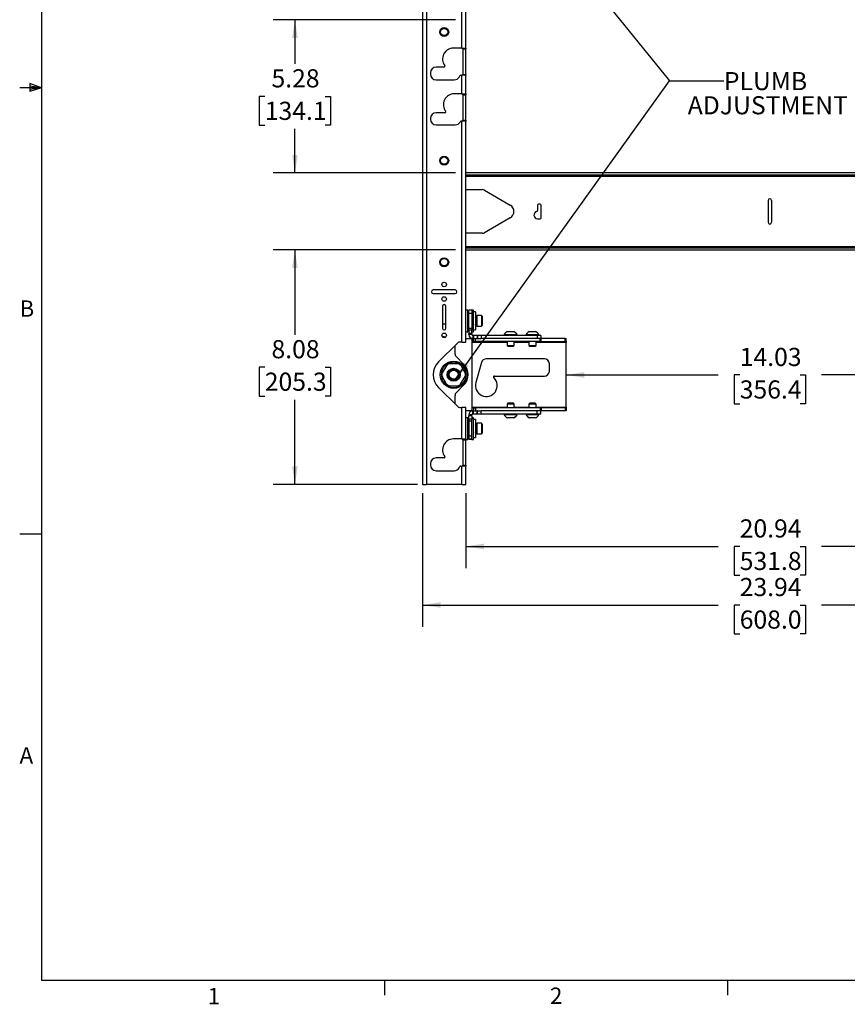
# Model space of a CAD drawing. Units: inches. Extents: x 3 to 99.1, y 1.5 to 64.7.
# Drawn here: x 3 to 31.5, y 1.5 to 35.4 of the extents above; entities that cross this region are included whole.
import ezdxf

# ---------------------------------------------------------------- set-up
doc = ezdxf.new("R2010")
doc.units = ezdxf.units.IN
doc.header["$MEASUREMENT"] = 0
doc.layers.add('LAYER_1', color=5, linetype='Continuous')
doc.layers.add('SLD-0', color=179, linetype='Continuous')
doc.styles.add('SLDTEXTSTYLE0', font='TXT', dxfattribs={"width": 0.7})
doc.styles.add('SLDTEXTSTYLE1', font='TXT', dxfattribs={"width": 0.75})
doc.dimstyles.new('SLDDIMSTYLE0', dxfattribs={"dimtxt": 0.625, "dimasz": 0.625, "dimexe": 0, "dimexo": 0.0625, "dimgap": 0.15625, "dimtad": 0, "dimtih": 1, "dimtoh": 1, "dimrnd": 1e-09, "dimzin": 12, "dimdsep": 46, "dimtxsty": 'SLDTEXTSTYLE1', "dimsah": 1, "dimcen": 0.09, "dimadec": 0, "dimazin": 3, "dimtfac": 1, "dimtofl": 0, "dimtmove": 0, "dimatfit": 3, "dimfxl": 1, "dimfrac": 2, "dimtolj": 1, "dimtzin": 12, "dimarcsym": 0})
doc.dimstyles.new('SLDDIMSTYLE3', dxfattribs={"dimtxt": 0.18, "dimasz": 0.625, "dimexe": 0, "dimexo": 0.0625, "dimgap": 0, "dimtad": 0, "dimtih": 1, "dimtoh": 1, "dimdec": 0, "dimrnd": 1e-09, "dimzin": 0, "dimdsep": 46, "dimtxsty": 'Standard', "dimsah": 1, "dimcen": 0.09, "dimadec": 0, "dimazin": 0, "dimtfac": 0.625, "dimtdec": 0, "dimtofl": 0, "dimtmove": 0, "dimatfit": 3, "dimfxl": 1, "dimfrac": 2, "dimtolj": 1, "dimtzin": 0, "dimarcsym": 0})

# ---------------------------------------------------------------- blocks, each defined once
blk = doc.blocks.new('_D_8')
at = {"layer": 'LAYER_1', "ltscale": 6}
for p, q in [((18.374, 19.134), (18.374, 16.55)), ((39.311, 19.134), (39.311, 16.55)), ((18.374, 17.3), (27.066, 17.3)), ((27.804, 17.3), (27.614, 17.3)), ((27.614, 17.3), (27.614, 16.307)), ((29.881, 17.3), (30.071, 17.3)), ((30.071, 17.3), (30.071, 16.307)), ((39.311, 17.3), (30.619, 17.3)), ((27.614, 16.307), (27.804, 16.307)), ((30.071, 16.307), (29.881, 16.307))]:
    blk.add_line(p, q, dxfattribs=at)
for points in [[(18.374, 17.3), (18.999, 17.204), (18.999, 17.397)], [(39.311, 17.3), (38.686, 17.397), (38.686, 17.204)]]:
    blk.add_solid(points, dxfattribs=at)
at = {"layer": 'LAYER_1', "ltscale": 6, "char_height": 0.625, "attachment_point": 1, "style": 'SLDTEXTSTYLE1'}
for s, insert in [('20.94', (27.804, 18.233)), ('531.8', (27.804, 17.113))]:
    blk.add_mtext(s, dxfattribs=dict(at, insert=insert))
blk = doc.blocks.new('_D_9')
at = {"layer": 'LAYER_1', "ltscale": 6}
for p, q in [((40.811, 20.703), (40.811, 14.532)), ((16.874, 19.134), (16.874, 14.532)), ((16.874, 15.282), (27.066, 15.282)), ((27.804, 15.282), (27.614, 15.282)), ((27.614, 15.282), (27.614, 14.289)), ((29.881, 15.282), (30.071, 15.282)), ((30.071, 15.282), (30.071, 14.289)), ((40.811, 15.282), (30.619, 15.282)), ((27.614, 14.289), (27.804, 14.289)), ((30.071, 14.289), (29.881, 14.289))]:
    blk.add_line(p, q, dxfattribs=at)
for points in [[(16.874, 15.282), (17.499, 15.186), (17.499, 15.378)], [(40.811, 15.282), (40.186, 15.378), (40.186, 15.186)]]:
    blk.add_solid(points, dxfattribs=at)
at = {"layer": 'LAYER_1', "ltscale": 6, "char_height": 0.625, "attachment_point": 1, "style": 'SLDTEXTSTYLE1'}
for s, insert in [('23.94', (27.804, 16.215)), ('608.0', (27.804, 15.095))]:
    blk.add_mtext(s, dxfattribs=dict(at, insert=insert))
blk = doc.blocks.new('_D_10')
at = {"layer": 'LAYER_1', "ltscale": 6}
for p, q in [((21.826, 23.208), (27.066, 23.208)), ((27.804, 23.208), (27.614, 23.208)), ((27.614, 23.208), (27.614, 22.214)), ((29.881, 23.208), (30.071, 23.208)), ((30.071, 23.208), (30.071, 22.214)), ((35.858, 23.208), (30.619, 23.208)), ((27.614, 22.214), (27.804, 22.214)), ((30.071, 22.214), (29.881, 22.214))]:
    blk.add_line(p, q, dxfattribs=at)
for points in [[(21.826, 23.208), (22.451, 23.111), (22.451, 23.304)], [(35.858, 23.208), (35.233, 23.304), (35.233, 23.111)]]:
    blk.add_solid(points, dxfattribs=at)
at = {"layer": 'LAYER_1', "ltscale": 6, "char_height": 0.625, "attachment_point": 1, "style": 'SLDTEXTSTYLE1'}
for s, insert in [('14.03', (27.804, 24.14)), ('356.4', (27.804, 23.02))]:
    blk.add_mtext(s, dxfattribs=dict(at, insert=insert))
blk = doc.blocks.new('_D_11')
at = {"layer": 'LAYER_1', "ltscale": 6}
for p, q in [((18.016, 27.516), (11.734, 27.516)), ((12.484, 27.516), (12.484, 24.595)), ((11.445, 23.475), (11.255, 23.475)), ((11.255, 23.475), (11.255, 22.482)), ((13.523, 23.475), (13.713, 23.475)), ((13.713, 23.475), (13.713, 22.482)), ((11.255, 22.482), (11.445, 22.482)), ((13.713, 22.482), (13.523, 22.482)), ((12.484, 19.434), (12.484, 22.355)), ((16.71, 19.434), (11.734, 19.434))]:
    blk.add_line(p, q, dxfattribs=at)
for points in [[(12.484, 27.516), (12.388, 26.891), (12.58, 26.891)], [(12.484, 19.434), (12.58, 20.059), (12.388, 20.059)]]:
    blk.add_solid(points, dxfattribs=at)
at = {"layer": 'LAYER_1', "ltscale": 6, "char_height": 0.625, "attachment_point": 1, "style": 'SLDTEXTSTYLE1'}
for s, insert in [('8.08', (11.676, 24.408)), ('205.3', (11.445, 23.288))]:
    blk.add_mtext(s, dxfattribs=dict(at, insert=insert))
blk = doc.blocks.new('_D_12')
at = {"layer": 'LAYER_1', "ltscale": 6}
for p, q in [((18.016, 35.445), (11.734, 35.445)), ((12.484, 35.445), (12.484, 33.925)), ((11.445, 32.805), (11.255, 32.805)), ((11.255, 32.805), (11.255, 31.812)), ((13.523, 32.805), (13.713, 32.805)), ((13.713, 32.805), (13.713, 31.812)), ((11.255, 31.812), (11.445, 31.812)), ((12.484, 30.165), (12.484, 31.685)), ((13.713, 31.812), (13.523, 31.812)), ((18.016, 30.165), (11.734, 30.165))]:
    blk.add_line(p, q, dxfattribs=at)
for points in [[(12.484, 35.445), (12.388, 34.82), (12.58, 34.82)], [(12.484, 30.165), (12.58, 30.79), (12.388, 30.79)]]:
    blk.add_solid(points, dxfattribs=at)
at = {"layer": 'LAYER_1', "ltscale": 6, "char_height": 0.625, "attachment_point": 1, "style": 'SLDTEXTSTYLE1'}
for s, insert in [('5.28', (11.676, 33.738)), ('134.1', (11.445, 32.618))]:
    blk.add_mtext(s, dxfattribs=dict(at, insert=insert))
blk = doc.blocks.new('SW_NOTE_3')
at = {"layer": 'LAYER_1', "color": 0, "ltscale": 6, "char_height": 0.625, "attachment_point": 2, "style": 'SLDTEXTSTYLE1'}
for s, insert in [('PLUMB', (1.432, 0.303)), ('ADJUSTMENT', (1.512, -0.53))]:
    blk.add_mtext(s, dxfattribs=dict(at, insert=insert))

msp = doc.modelspace()

# ---------------------------------------------------------------- linework, layer by layer
at = {"color": 7, "linetype": 'Continuous', "lineweight": 25, "ltscale": 6}
for p, q in [((16.874, 45.999), (16.874, 19.434)), ((17.01, 45.999), (17.01, 19.434)), ((18.238, 34.468), (18.238, 41.27)), ((18.374, 34.468), (18.374, 41.27)), ((18.238, 34.468), (17.943, 34.468)), ((18.238, 34.468), (18.374, 34.468)), ((18.269, 34.436), (18.269, 34.468)), ((18.269, 34.436), (18.374, 34.436)), ((18.269, 34.436), (18.269, 33.561)), ((18.374, 34.468), (18.374, 34.436)), ((18.374, 33.561), (18.374, 34.436)), ((17.154, 33.618), (17.154, 33.568)), ((17.621, 33.813), (17.349, 33.813)), ((17.349, 33.372), (17.974, 33.372)), ((18.143, 33.47), (18.169, 33.515)), ((18.196, 33.53), (18.238, 33.53)), ((18.238, 32.893), (18.238, 33.53)), ((18.374, 33.53), (18.238, 33.53)), ((18.269, 33.561), (18.374, 33.561)), ((18.269, 33.53), (18.269, 33.561)), ((18.374, 33.561), (18.374, 33.53)), ((18.374, 32.893), (18.374, 33.53)), ((18.238, 32.893), (17.974, 32.893)), ((18.238, 32.893), (18.374, 32.893)), ((18.269, 32.862), (18.269, 32.893)), ((18.269, 32.862), (18.374, 32.862)), ((18.269, 32.862), (18.269, 31.987)), ((18.374, 32.893), (18.374, 32.862)), ((18.374, 31.987), (18.374, 32.862)), ((17.652, 32.238), (17.349, 32.238)), ((17.154, 32.043), (17.154, 32.018)), ((18.174, 31.92), (18.186, 31.94)), ((18.213, 31.955), (18.238, 31.955)), ((18.238, 24.341), (18.238, 31.955)), ((18.374, 31.955), (18.238, 31.955)), ((18.269, 31.987), (18.374, 31.987)), ((18.269, 31.955), (18.269, 31.987)), ((18.374, 31.987), (18.374, 31.955)), ((18.374, 24.341), (18.374, 31.955)), ((17.349, 31.823), (18.005, 31.823)), ((39.311, 30.165), (18.374, 30.165)), ((39.311, 30.091), (18.374, 30.091)), ((18.374, 29.591), (18.945, 29.591)), ((19.008, 29.574), (19.903, 29.057)), ((28.78, 29.216), (28.78, 28.466)), ((28.905, 28.466), (28.905, 29.216)), ((20.842, 29.059), (20.842, 28.869)), ((20.936, 29.091), (20.874, 29.091)), ((20.967, 28.622), (20.967, 29.059)), ((19.903, 28.624), (19.008, 28.107)), ((20.842, 28.591), (20.936, 28.591)), ((18.945, 28.091), (18.374, 28.091)), ((18.374, 27.591), (39.311, 27.591)), ((18.374, 27.516), (39.311, 27.516)), ((17.999, 26.136), (17.249, 26.136)), ((17.249, 26.011), (17.999, 26.011)), ((17.561, 25.573), (17.561, 24.823)), ((17.686, 24.823), (17.686, 25.573)), ((18.436, 25.445), (18.374, 25.445)), ((18.436, 24.695), (18.436, 25.445)), ((18.576, 25.445), (18.471, 25.445)), ((18.471, 25.445), (18.471, 25.436)), ((18.639, 25.445), (18.576, 25.445)), ((18.576, 25.436), (18.576, 25.445)), ((18.639, 24.81), (18.639, 25.445)), ((18.471, 25.194), (18.436, 25.194)), ((18.576, 25.436), (18.471, 25.436)), ((18.471, 25.33), (18.471, 25.436)), ((18.576, 25.33), (18.471, 25.33)), ((18.471, 24.81), (18.471, 25.33)), ((18.576, 25.436), (18.576, 25.33)), ((18.576, 25.33), (18.576, 24.81)), ((18.704, 25.383), (18.639, 25.383)), ((18.704, 25.383), (18.704, 24.951)), ((18.711, 25.184), (18.704, 25.184)), ((18.74, 25.184), (18.725, 25.184)), ((18.906, 25.258), (18.749, 25.258)), ((18.749, 25.258), (18.749, 25.068)), ((18.937, 25.227), (18.906, 25.258)), ((18.906, 25.258), (18.906, 25.068)), ((18.937, 25.227), (18.937, 25.069)), ((17.561, 24.966), (17.686, 24.966)), ((18.436, 24.946), (18.471, 24.946)), ((18.576, 24.81), (18.471, 24.81)), ((18.471, 24.746), (18.471, 24.81)), ((18.576, 24.81), (18.576, 24.746)), ((18.639, 24.695), (18.639, 24.81)), ((18.704, 24.951), (18.704, 24.758)), ((18.716, 25.07), (18.715, 25.07)), ((18.734, 24.882), (18.734, 24.948)), ((18.749, 25.068), (18.749, 24.883)), ((18.749, 24.883), (18.906, 24.883)), ((18.906, 25.068), (18.906, 24.883)), ((18.906, 24.883), (18.937, 24.914)), ((18.937, 25.069), (18.937, 24.914)), ((18.374, 24.695), (18.436, 24.695)), ((18.374, 24.466), (18.576, 24.466)), ((18.576, 24.746), (18.471, 24.746)), ((18.471, 24.746), (18.471, 24.631)), ((18.576, 24.631), (18.471, 24.631)), ((18.471, 24.602), (18.471, 24.631)), ((18.576, 24.602), (18.471, 24.602)), ((18.576, 24.631), (18.576, 24.746)), ((18.576, 24.695), (18.639, 24.695)), ((18.576, 24.631), (18.576, 24.602)), ((18.607, 24.466), (18.576, 24.466)), ((18.576, 24.466), (18.576, 21.966)), ((18.607, 24.57), (18.607, 24.466)), ((18.635, 24.57), (18.607, 24.57)), ((18.635, 24.466), (18.607, 24.466)), ((18.635, 24.57), (18.635, 24.466)), ((18.755, 24.57), (18.635, 24.57)), ((18.635, 24.466), (18.755, 24.466)), ((18.639, 24.758), (18.704, 24.758)), ((18.639, 24.361), (18.639, 24.466)), ((18.701, 24.361), (18.701, 24.466)), ((18.755, 24.57), (18.755, 24.466)), ((18.773, 24.57), (18.755, 24.57)), ((18.773, 24.466), (18.755, 24.466)), ((18.773, 24.57), (18.773, 24.466)), ((18.893, 24.57), (18.773, 24.57)), ((18.773, 24.466), (18.893, 24.466)), ((18.893, 24.57), (18.893, 24.466)), ((20.826, 24.57), (18.893, 24.57)), ((20.826, 24.466), (18.893, 24.466)), ((20.935, 24.466), (18.893, 24.466)), ((19.695, 24.601), (19.695, 24.57)), ((19.695, 24.601), (20.132, 24.601)), ((19.805, 24.702), (20.023, 24.702)), ((20.132, 24.57), (20.132, 24.601)), ((20.445, 24.601), (20.445, 24.57)), ((20.445, 24.601), (20.882, 24.601)), ((20.555, 24.702), (20.773, 24.702)), ((20.826, 24.57), (20.826, 24.466)), ((20.951, 24.57), (20.826, 24.57)), ((20.882, 24.57), (20.882, 24.601)), ((20.935, 24.361), (20.935, 24.466)), ((20.935, 24.466), (20.966, 24.466)), ((20.951, 24.57), (20.951, 24.466)), ((20.966, 24.361), (20.966, 24.466)), ((21.795, 24.466), (20.966, 24.466)), ((21.795, 24.361), (21.795, 24.466)), ((21.795, 24.466), (21.826, 24.466)), ((21.826, 24.361), (21.826, 24.466)), ((18.078, 24.304), (17.432, 23.658)), ((17.999, 23.927), (17.999, 24.225)), ((18.238, 24.341), (18.167, 24.341)), ((18.238, 24.341), (18.374, 24.341)), ((18.576, 24.361), (18.639, 24.361)), ((18.701, 24.361), (18.639, 24.361)), ((20.935, 24.361), (18.701, 24.361)), ((19.789, 24.361), (19.789, 24.225)), ((19.789, 24.225), (19.819, 24.195)), ((19.789, 24.225), (20.039, 24.225)), ((19.819, 24.195), (20.009, 24.195)), ((20.009, 24.195), (20.039, 24.225)), ((20.039, 24.225), (20.039, 24.361)), ((20.539, 24.361), (20.539, 24.225)), ((20.539, 24.225), (20.569, 24.195)), ((20.539, 24.225), (20.789, 24.225)), ((20.569, 24.195), (20.759, 24.195)), ((20.759, 24.195), (20.789, 24.225)), ((20.789, 24.225), (20.789, 24.361)), ((20.966, 24.361), (20.935, 24.361)), ((20.966, 24.361), (21.795, 24.361)), ((21.826, 24.361), (21.795, 24.361)), ((21.826, 24.361), (21.826, 24.33)), ((21.826, 22.102), (21.826, 24.33)), ((18.036, 23.839), (18.305, 23.569)), ((21.076, 23.763), (19.076, 23.763)), ((17.715, 23.546), (17.55, 23.281)), ((18.12, 23.585), (17.807, 23.596)), ((18.356, 23.255), (18.208, 23.53)), ((18.911, 23.637), (18.715, 22.942)), ((21.248, 23.341), (21.248, 23.591)), ((17.547, 23.177), (17.695, 22.901)), ((18.188, 22.885), (18.352, 23.151)), ((19.354, 23.169), (21.076, 23.169)), ((17.432, 22.774), (18.078, 22.127)), ((17.783, 22.846), (18.095, 22.836)), ((18.305, 22.862), (18.036, 22.593)), ((17.999, 22.207), (17.999, 22.504)), ((18.167, 22.091), (18.238, 22.091)), ((18.238, 21.003), (18.238, 22.091)), ((18.374, 22.091), (18.238, 22.091)), ((18.374, 21.003), (18.374, 22.091)), ((18.639, 22.07), (18.576, 22.07)), ((18.639, 22.07), (18.701, 22.07)), ((18.639, 22.07), (18.639, 21.966)), ((18.701, 22.07), (18.701, 21.966)), ((20.935, 22.07), (18.701, 22.07)), ((19.819, 22.236), (19.789, 22.206)), ((19.789, 22.206), (19.789, 22.07)), ((20.039, 22.206), (19.789, 22.206)), ((20.009, 22.236), (19.819, 22.236)), ((20.039, 22.206), (20.009, 22.236)), ((20.039, 22.07), (20.039, 22.206)), ((20.569, 22.236), (20.539, 22.206)), ((20.539, 22.206), (20.539, 22.07)), ((20.789, 22.206), (20.539, 22.206)), ((20.759, 22.236), (20.569, 22.236)), ((20.789, 22.206), (20.759, 22.236)), ((20.789, 22.07), (20.789, 22.206)), ((20.935, 22.07), (20.935, 21.966)), ((20.935, 22.07), (20.966, 22.07)), ((20.966, 22.07), (20.966, 21.966)), ((21.795, 22.07), (20.966, 22.07)), ((21.795, 22.07), (21.795, 21.966)), ((21.795, 22.07), (21.826, 22.07)), ((21.826, 22.102), (21.826, 22.07)), ((21.826, 22.07), (21.826, 21.966)), ((18.576, 21.966), (18.374, 21.966)), ((18.436, 21.736), (18.374, 21.736)), ((18.436, 20.986), (18.436, 21.736)), ((18.576, 21.83), (18.471, 21.83)), ((18.471, 21.83), (18.471, 21.801)), ((18.576, 21.801), (18.471, 21.801)), ((18.471, 21.685), (18.471, 21.801)), ((18.607, 21.966), (18.576, 21.966)), ((18.576, 21.801), (18.576, 21.83)), ((18.576, 21.801), (18.576, 21.685)), ((18.639, 21.736), (18.576, 21.736)), ((18.607, 21.861), (18.607, 21.966)), ((18.635, 21.966), (18.607, 21.966)), ((18.635, 21.861), (18.607, 21.861)), ((18.635, 21.861), (18.635, 21.966)), ((18.635, 21.966), (18.755, 21.966)), ((18.755, 21.861), (18.635, 21.861)), ((18.639, 21.4), (18.639, 21.736)), ((18.755, 21.861), (18.755, 21.966)), ((18.773, 21.966), (18.755, 21.966)), ((18.773, 21.861), (18.755, 21.861)), ((18.773, 21.861), (18.773, 21.966)), ((18.773, 21.966), (18.893, 21.966)), ((18.893, 21.861), (18.773, 21.861)), ((18.893, 21.861), (18.893, 21.966)), ((20.826, 21.966), (18.893, 21.966)), ((20.935, 21.966), (18.893, 21.966)), ((20.826, 21.861), (18.893, 21.861)), ((19.695, 21.861), (19.695, 21.83)), ((20.132, 21.83), (19.695, 21.83)), ((20.023, 21.729), (19.805, 21.729)), ((20.132, 21.83), (20.132, 21.861)), ((20.445, 21.861), (20.445, 21.83)), ((20.882, 21.83), (20.445, 21.83)), ((20.773, 21.729), (20.555, 21.729)), ((20.826, 21.861), (20.826, 21.966)), ((20.951, 21.861), (20.826, 21.861)), ((20.882, 21.83), (20.882, 21.861)), ((20.966, 21.966), (20.935, 21.966)), ((20.951, 21.861), (20.951, 21.966)), ((21.795, 21.966), (20.966, 21.966)), ((21.826, 21.966), (21.795, 21.966)), ((18.471, 21.485), (18.436, 21.485)), ((18.576, 21.685), (18.471, 21.685)), ((18.471, 21.685), (18.471, 21.621)), ((18.576, 21.621), (18.471, 21.621)), ((18.471, 21.621), (18.471, 21.101)), ((18.576, 21.621), (18.576, 21.685)), ((18.576, 21.101), (18.576, 21.621)), ((18.704, 21.674), (18.639, 21.674)), ((18.639, 20.986), (18.639, 21.4)), ((18.704, 21.674), (18.704, 21.242)), ((18.711, 21.475), (18.704, 21.475)), ((18.74, 21.475), (18.731, 21.475)), ((18.906, 21.549), (18.749, 21.549)), ((18.749, 21.549), (18.749, 21.175)), ((18.937, 21.518), (18.906, 21.549)), ((18.906, 21.549), (18.906, 21.175)), ((18.937, 21.518), (18.937, 21.206)), ((18.436, 21.237), (18.471, 21.237)), ((18.576, 21.101), (18.471, 21.101)), ((18.471, 21.101), (18.471, 20.996)), ((18.576, 20.996), (18.576, 21.101)), ((18.639, 21.049), (18.704, 21.049)), ((18.704, 21.248), (18.74, 21.248)), ((18.704, 21.242), (18.704, 21.049)), ((18.715, 21.359), (18.715, 21.358)), ((18.716, 21.364), (18.716, 21.364)), ((18.734, 21.173), (18.734, 21.239)), ((18.749, 21.175), (18.749, 21.174)), ((18.749, 21.174), (18.906, 21.174)), ((18.906, 21.174), (18.937, 21.205)), ((18.906, 21.175), (18.906, 21.174)), ((18.937, 21.206), (18.937, 21.205)), ((18.238, 21.003), (17.943, 21.003)), ((18.238, 21.003), (18.374, 21.003)), ((18.269, 20.972), (18.269, 21.003)), ((18.269, 20.972), (18.374, 20.972)), ((18.269, 20.972), (18.269, 20.097)), ((18.374, 21.003), (18.374, 20.972)), ((18.374, 20.986), (18.436, 20.986)), ((18.374, 20.097), (18.374, 20.972)), ((18.576, 20.996), (18.471, 20.996)), ((18.471, 20.986), (18.471, 20.996)), ((18.576, 20.986), (18.471, 20.986)), ((18.576, 20.996), (18.576, 20.986)), ((18.576, 20.986), (18.639, 20.986)), ((17.154, 20.153), (17.154, 20.103)), ((17.621, 20.348), (17.349, 20.348)), ((18.143, 20.005), (18.169, 20.05)), ((18.196, 20.066), (18.238, 20.066)), ((18.238, 19.434), (18.238, 20.066)), ((18.374, 20.066), (18.238, 20.066)), ((18.269, 20.097), (18.374, 20.097)), ((18.269, 20.066), (18.269, 20.097)), ((18.374, 20.097), (18.374, 20.066)), ((18.374, 19.434), (18.374, 20.066)), ((17.349, 19.908), (17.974, 19.908)), ((16.874, 19.434), (17.01, 19.434)), ((18.238, 19.434), (17.01, 19.434)), ((18.238, 19.434), (18.374, 19.434))]:
    msp.add_line(p, q, dxfattribs=at)
at = {"color": 8, "linetype": 'Continuous', "lineweight": 25, "ltscale": 6}
for p, q in [((18.374, 30.059), (39.311, 30.059)), ((39.311, 27.622), (18.374, 27.622)), ((18.74, 25.184), (18.74, 25.069)), ((18.74, 25.069), (18.74, 24.957)), ((19.789, 24.33), (18.576, 24.33)), ((20.539, 24.33), (20.039, 24.33)), ((21.826, 24.33), (20.789, 24.33)), ((18.576, 22.102), (19.789, 22.102)), ((20.039, 22.102), (20.539, 22.102)), ((20.789, 22.102), (21.826, 22.102)), ((18.74, 21.475), (18.74, 21.249)), ((18.74, 21.249), (18.74, 21.248))]:
    msp.add_line(p, q, dxfattribs=at)
at = {"color": 7, "linetype": 'Continuous', "lineweight": 25, "ltscale": 6, "flags": 128}
msp.add_lwpolyline([(17.672, 24.511), (17.62, 24.517), (17.576, 24.511)], dxfattribs=at)
at = {"color": 7, "linetype": 'Continuous', "lineweight": 25, "ltscale": 36}
for centre, radius in [((17.624, 35.02), 0.155), ((17.624, 35.02), 0.155), ((17.624, 35.02), 0.125), ((17.624, 30.591), 0.155), ((17.624, 30.591), 0.155), ((17.624, 30.591), 0.125), ((17.624, 27.091), 0.155), ((17.624, 27.091), 0.155), ((17.624, 27.091), 0.125), ((17.624, 26.323), 0.0781), ((17.624, 25.823), 0.0781), ((17.624, 24.573), 0.0781), ((17.951, 23.216), 0.468), ((17.951, 23.216), 0.225), ((17.951, 23.216), 0.195), ((17.951, 23.216), 0.185), ((17.951, 23.216), 0.155)]:
    msp.add_circle(centre, radius, dxfattribs=at)
for centre, radius, start, end in [((17.943, 34.093), 0.375, 90, 217.7008), ((17.349, 33.618), 0.195, 90, 180), ((17.621, 33.844), 0.0313, 270, 37.7008), ((17.349, 33.568), 0.195, 180, 270), ((17.974, 33.568), 0.195, 270, 330), ((18.196, 33.499), 0.0313, 90, 150), ((17.974, 32.518), 0.375, 90, 217.7008), ((17.349, 32.043), 0.195, 90, 180), ((17.652, 32.269), 0.0312, 270, 37.7008), ((17.349, 32.018), 0.195, 180, 270), ((18.005, 32.018), 0.195, 270, 330), ((18.213, 31.924), 0.0312, 90, 150), ((18.945, 29.466), 0.125, 60, 90), ((28.842, 29.216), 0.0625, 0, 180), ((19.778, 28.841), 0.25, 300, 60), ((20.842, 28.716), 0.125, 101.537, 270), ((20.811, 28.869), 0.0313, 281.537, 0), ((20.874, 29.059), 0.0313, 90, 180), ((20.936, 29.059), 0.0312, 0, 90), ((20.936, 28.622), 0.0312, 270, 0), ((28.842, 28.466), 0.0625, 180, 0), ((18.945, 28.216), 0.125, 270, 300), ((17.249, 26.073), 0.0625, 90, 270), ((17.999, 26.073), 0.0625, 270, 90), ((17.624, 25.573), 0.0625, 0, 180), ((18.74, 25.193), 0.009, 270, 0), ((17.624, 24.823), 0.0625, 180, 0), ((18.74, 24.948), 0.009, 0, 90), ((17.624, 24.303), 0.247, 104.7884, 107.2387), ((18.607, 24.602), 0.136, 180, 270), ((18.607, 24.602), 0.0312, 180, 270), ((19.914, 24.475), 0.253, 115.6256, 149.8802), ((19.914, 24.475), 0.253, 30.1198, 64.3744), ((20.664, 24.475), 0.253, 115.6256, 149.8802), ((20.664, 24.475), 0.253, 30.1198, 64.3744), ((18.167, 24.216), 0.125, 90, 135), ((18.124, 23.927), 0.125, 180, 225), ((19.076, 23.591), 0.172, 90, 164.2861), ((21.076, 23.591), 0.172, 0, 90), ((17.874, 23.216), 0.625, 135, 225), ((17.951, 23.216), 0.406, 110.7618, 125.5221), ((17.951, 23.216), 0.406, 50.7618, 65.5221), ((17.951, 23.216), 0.5, 315, 45), ((17.951, 23.216), 0.406, 170.7618, 185.5221), ((17.951, 23.216), 0.406, 350.7618, 5.5221), ((19.076, 22.841), 0.375, 164.2861, 46.9509), ((19.354, 23.138), 0.0313, 90, 226.9509), ((21.076, 23.341), 0.172, 270, 0), ((17.951, 23.216), 0.406, 230.7618, 245.5221), ((17.951, 23.216), 0.406, 290.7618, 305.5221), ((18.124, 22.504), 0.125, 135, 180), ((18.167, 22.216), 0.125, 225, 270), ((18.607, 21.83), 0.136, 90, 180), ((18.607, 21.83), 0.0312, 90, 180), ((19.914, 21.957), 0.253, 210.1198, 244.3744), ((19.914, 21.957), 0.253, 295.6256, 329.8802), ((20.664, 21.957), 0.253, 210.1198, 244.3744), ((20.664, 21.957), 0.253, 295.6256, 329.8802), ((18.74, 21.484), 0.009, 270, 0), ((18.74, 21.239), 0.009, 0, 90), ((17.943, 20.628), 0.375, 90, 217.7008), ((17.621, 20.38), 0.0313, 270, 37.7008), ((17.349, 20.153), 0.195, 90, 180), ((17.349, 20.103), 0.195, 180, 270), ((18.196, 20.034), 0.0313, 90, 150), ((17.974, 20.103), 0.195, 270, 330)]:
    msp.add_arc(centre, radius, start, end, dxfattribs=at)
at = {"color": 7, "linetype": 'Continuous', "lineweight": 25, "ltscale": 6}
for points, knots in [([(18.704, 25.259), (18.706, 25.256), (18.709, 25.249), (18.726, 25.207), (18.729, 25.144), (18.716, 25.07), (18.702, 24.997), (18.705, 24.933), (18.721, 24.893), (18.731, 24.876), (18.721, 24.894), (18.707, 24.922), (18.707, 24.95), (18.706, 24.957)], [0, 0, 0, 0, 0.096452, 0.194366, 0.290094, 0.387442, 0.48479, 0.580517, 0.678431, 0.774883, 0.871335, 0.969249, 1, 1, 1, 1]), ([(18.716, 25.071), (18.72, 25.086), (18.729, 25.118), (18.726, 25.16), (18.71, 25.186), (18.706, 25.191), (18.704, 25.193)], [0, 0, 0, 0, 0.251973, 0.496778, 0.751791, 1, 1, 1, 1]), ([(18.734, 24.948), (18.732, 24.95), (18.728, 24.954), (18.711, 24.981), (18.708, 25.023), (18.721, 25.07), (18.736, 25.119), (18.732, 25.144), (18.73, 25.157)], [0, 0, 0, 0, 0.165736, 0.336016, 0.499481, 0.668008, 0.836536, 1, 1, 1, 1]), ([(18.71, 25.259), (18.711, 25.255), (18.715, 25.249), (18.73, 25.218), (18.731, 25.19), (18.731, 25.184)], [0, 0, 0, 0, 0.429254, 0.865015, 1, 1, 1, 1]), ([(18.722, 25.07), (18.725, 25.085), (18.731, 25.115), (18.733, 25.147), (18.734, 25.164)], [0, 0, 0, 0, 0.483381, 1, 1, 1, 1]), ([(18.722, 25.07), (18.722, 25.07), (18.725, 25.094), (18.734, 25.128), (18.732, 25.152), (18.732, 25.157)], [0, 0, 0, 0, 0.004431, 0.813967, 1, 1, 1, 1]), ([(18.716, 25.07), (18.712, 25.056), (18.706, 25.026), (18.704, 24.994), (18.704, 24.977)], [0, 0, 0, 0, 0.483459, 1, 1, 1, 1]), ([(18.734, 24.882), (18.732, 24.885), (18.728, 24.892), (18.711, 24.93), (18.711, 24.968), (18.711, 24.984)], [0, 0, 0, 0, 0.360205, 0.72587, 1, 1, 1, 1]), ([(17.561, 24.542), (17.575, 24.539), (17.612, 24.529), (17.65, 24.52), (17.674, 24.514)], [0, 0, 0, 0, 0.378309, 1, 1, 1, 1]), ([(17.951, 23.643), (17.989, 23.64), (18.064, 23.634), (18.167, 23.588), (18.256, 23.521), (18.326, 23.432), (18.368, 23.327), (18.382, 23.216), (18.368, 23.105), (18.326, 22.999), (18.256, 22.91), (18.167, 22.843), (18.064, 22.799), (17.951, 22.783), (17.839, 22.799), (17.736, 22.843), (17.647, 22.91), (17.577, 22.999), (17.535, 23.105), (17.521, 23.216), (17.535, 23.327), (17.577, 23.432), (17.647, 23.521), (17.736, 23.588), (17.839, 23.634), (17.914, 23.64), (17.951, 23.643)], [0, 0, 0, 0, 0.041331, 0.083333, 0.125336, 0.166667, 0.207997, 0.25, 0.292003, 0.333333, 0.374664, 0.416667, 0.458669, 0.5, 0.541331, 0.583333, 0.625336, 0.666667, 0.707997, 0.75, 0.792003, 0.833333, 0.874664, 0.916667, 0.958669, 1, 1, 1, 1]), ([(18.704, 21.55), (18.705, 21.547), (18.709, 21.541), (18.726, 21.503), (18.726, 21.466), (18.726, 21.449)], [0, 0, 0, 0, 0.360586, 0.726639, 1, 1, 1, 1]), ([(18.716, 21.364), (18.72, 21.379), (18.729, 21.41), (18.726, 21.451), (18.71, 21.478), (18.706, 21.482), (18.704, 21.484)], [0, 0, 0, 0, 0.247854, 0.494008, 0.750425, 1, 1, 1, 1]), ([(18.733, 21.173), (18.733, 21.173), (18.736, 21.168), (18.726, 21.187), (18.712, 21.225), (18.708, 21.29), (18.722, 21.363), (18.735, 21.437), (18.732, 21.499), (18.715, 21.541), (18.712, 21.547), (18.71, 21.55)], [0, 0, 0, 0, 0.0041087, 0.1280701, 0.2539105, 0.3769414, 0.5020544, 0.6271674, 0.7501983, 0.8760386, 1, 1, 1, 1]), ([(18.71, 21.55), (18.711, 21.546), (18.715, 21.539), (18.73, 21.508), (18.73, 21.481), (18.731, 21.475)], [0, 0, 0, 0, 0.4335206, 0.8736125, 1, 1, 1, 1]), ([(18.722, 21.363), (18.725, 21.377), (18.731, 21.407), (18.733, 21.439), (18.734, 21.456)], [0, 0, 0, 0, 0.48299, 1, 1, 1, 1]), ([(18.716, 21.363), (18.712, 21.348), (18.706, 21.318), (18.704, 21.286), (18.704, 21.27)], [0, 0, 0, 0, 0.483893, 1, 1, 1, 1]), ([(18.715, 21.359), (18.71, 21.335), (18.703, 21.305), (18.705, 21.281), (18.705, 21.277)], [0, 0, 0, 0, 0.805193, 1, 1, 1, 1]), ([(18.728, 21.173), (18.726, 21.176), (18.722, 21.182), (18.707, 21.212), (18.707, 21.24), (18.706, 21.248)], [0, 0, 0, 0, 0.424258, 0.8549468, 1, 1, 1, 1]), ([(18.734, 21.239), (18.732, 21.241), (18.728, 21.246), (18.711, 21.273), (18.707, 21.315), (18.718, 21.347), (18.722, 21.363), (18.722, 21.364)], [0, 0, 0, 0, 0.246653, 0.500067, 0.743338, 0.994145, 1, 1, 1, 1])]:
    msp.add_open_spline(points, degree=3, knots=knots, dxfattribs=at)
at = {"layer": 'SLD-0', "ltscale": 6}
for p, q in [((3.758, 63.852), (3.758, 2.352)), ((3.354, 33.246), (3.354, 32.967)), ((3.758, 33.102), (3.354, 33.246)), ((3.758, 33.102), (3.008, 33.102)), ((3.758, 33.102), (3.354, 33.157)), ((3.758, 33.102), (3.354, 33.041)), ((3.758, 33.102), (3.354, 32.967)), ((3.758, 17.727), (3.008, 17.727)), ((98.258, 2.352), (3.758, 2.352)), ((15.569, 2.352), (15.569, 1.844)), ((27.381, 2.352), (27.381, 1.844))]:
    msp.add_line(p, q, dxfattribs=at)

# ---------------------------------------------------------------- block references
at = {"layer": 'LAYER_1', "ltscale": 6}
msp.add_blockref('SW_NOTE_3', (27.26, 33.34), dxfattribs=at)

# ---------------------------------------------------------------- texts
at = {"color": 7, "linetype": 'Continuous', "lineweight": 0, "ltscale": 6, "char_height": 0.562, "attachment_point": 1, "style": 'SLDTEXTSTYLE0'}
for s, insert in [('B', (3, 25.775)), ('A', (3, 10.385)), ('1', (9.48, 2.091)), ('2', (21.27, 2.105))]:
    msp.add_mtext(s, dxfattribs=dict(at, insert=insert))

# ---------------------------------------------------------------- dimensions: what is measured, and where the dimension line sits
at = {"layer": 'LAYER_1', "ltscale": 6}
for base, p1, p2, picture, middle in [((12.484, 35.445), (18.316, 30.165), (18.316, 35.445), '_D_12', (12.484, 32.805)), ((12.484, 19.434), (18.316, 27.516), (17.01, 19.434), '_D_11', (12.484, 23.475))]:
    dim = msp.add_linear_dim(base=base, p1=p1, p2=p2, angle=90, dimstyle='SLDDIMSTYLE0', dxfattribs=at)
    dim.commit()
    dim.dimension.update_dxf_attribs({"geometry": picture, "text_midpoint": middle, "dimtype": 160})
for base, p1, p2, picture, middle in [((21.826, 23.208), (35.858, 22.102), (21.826, 22.102), '_D_10', (28.842, 23.208)), ((16.874, 15.282), (40.811, 21.003), (16.874, 19.434), '_D_9', (28.842, 15.282)), ((39.311, 17.3), (18.374, 19.434), (39.311, 19.434), '_D_8', (28.842, 17.3))]:
    dim = msp.add_linear_dim(base=base, p1=p1, p2=p2, dimstyle='SLDDIMSTYLE0', dxfattribs=at)
    dim.commit()
    dim.dimension.update_dxf_attribs({"geometry": picture, "text_midpoint": middle, "dimtype": 160})

# ---------------------------------------------------------------- leaders
for points in [[(18.087, 42.321), (25.389, 33.34), (27.26, 33.34)], [(18.024, 23.079), (25.389, 33.34), (27.26, 33.34)]]:
    msp.add_leader(points, dimstyle='SLDDIMSTYLE3', dxfattribs=at)

doc.saveas('drawing.dxf')
